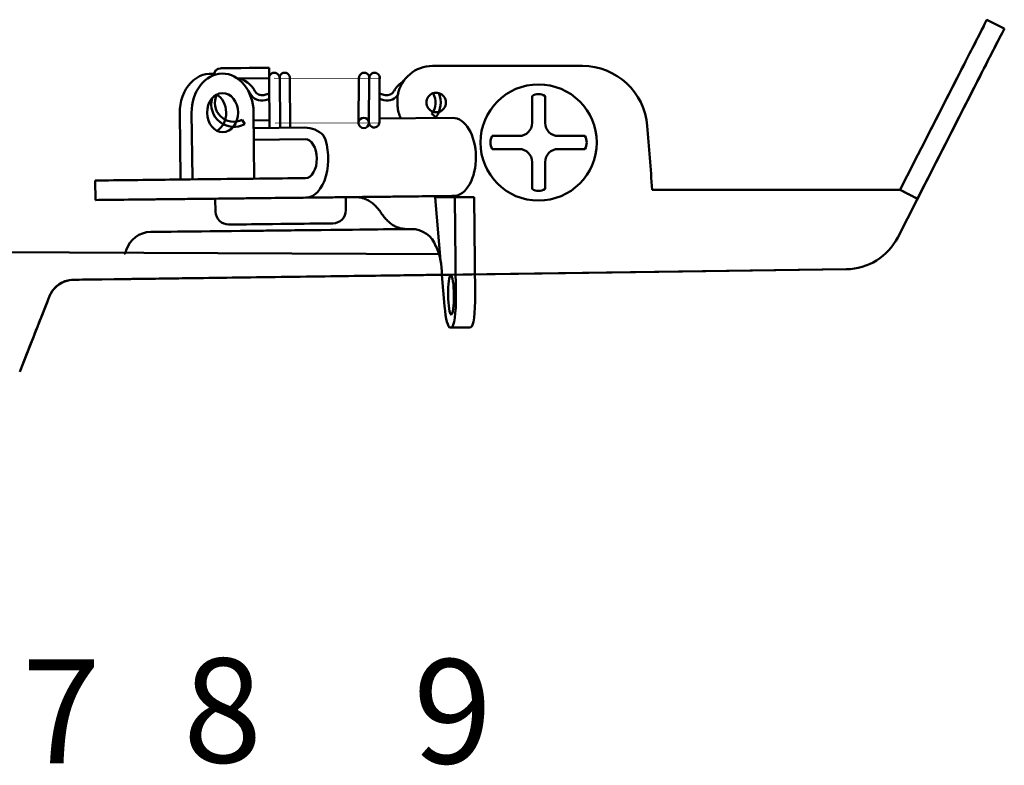
# Model space of a CAD drawing. Extents: x 216 to 511, y -139 to 54.
# Drawn here: x 313 to 389, y -32 to 26 of the extents above; entities that cross this region are included whole.
import ezdxf

# ---------------------------------------------------------------- set-up
doc = ezdxf.new("R2010")
doc.units = 0
doc.header["$MEASUREMENT"] = 0
doc.linetypes.add('ACAD_ISO08W100', pattern=[36, 24, -3, 6, -3])
doc.layers.get('0').update_dxf_attribs({"linetype": 'CONTINUOUS'})
for name, color, linetype in [('BOTTOM$2', 7, 'CONTINUOUS'), ('VE001I100$', 7, 'CONTINUOUS'), ('VE001I104$', 7, 'CONTINUOUS'), ('VE001I105$', 7, 'CONTINUOUS'), ('VE001I11$', 7, 'CONTINUOUS'), ('VE001I112$', 7, 'CONTINUOUS'), ('VE001I118$', 7, 'CONTINUOUS'), ('VE001I119$', 7, 'CONTINUOUS'), ('VE001I12$', 7, 'CONTINUOUS'), ('VE001I122$', 7, 'CONTINUOUS'), ('VE001I123$', 7, 'CONTINUOUS'), ('VE001I138$', 7, 'CONTINUOUS'), ('VE001I139$', 7, 'CONTINUOUS'), ('VE001I142$', 7, 'CONTINUOUS'), ('VE001I152$', 7, 'CONTINUOUS'), ('VE001I160$', 7, 'CONTINUOUS'), ('VE001I164$', 7, 'CONTINUOUS'), ('VE001I167$', 7, 'CONTINUOUS'), ('VE001I168$', 7, 'CONTINUOUS'), ('VE001I174$', 7, 'CONTINUOUS'), ('VE001I19$', 7, 'CONTINUOUS'), ('VE001I191$', 7, 'CONTINUOUS'), ('VE001I194$', 7, 'CONTINUOUS'), ('VE001I197$', 7, 'CONTINUOUS'), ('VE001I2$', 7, 'CONTINUOUS'), ('VE001I20$', 7, 'CONTINUOUS'), ('VE001I204$', 7, 'CONTINUOUS'), ('VE001I209$', 7, 'CONTINUOUS'), ('VE001I21$', 7, 'CONTINUOUS'), ('VE001I218$', 7, 'CONTINUOUS'), ('VE001I223$', 7, 'CONTINUOUS'), ('VE001I224$', 7, 'CONTINUOUS'), ('VE001I226$', 7, 'CONTINUOUS'), ('VE001I228$', 7, 'CONTINUOUS'), ('VE001I243$', 7, 'CONTINUOUS'), ('VE001I247$', 7, 'CONTINUOUS'), ('VE001I254$', 7, 'CONTINUOUS'), ('VE001I26$', 7, 'CONTINUOUS'), ('VE001I262$', 7, 'CONTINUOUS'), ('VE001I273$', 7, 'CONTINUOUS'), ('VE001I277$', 7, 'CONTINUOUS'), ('VE001I286$', 7, 'CONTINUOUS'), ('VE001I287$', 7, 'CONTINUOUS'), ('VE001I288$', 7, 'CONTINUOUS'), ('VE001I289$', 7, 'CONTINUOUS'), ('VE001I290$', 7, 'CONTINUOUS'), ('VE001I291$', 7, 'CONTINUOUS'), ('VE001I293$', 7, 'CONTINUOUS'), ('VE001I298$', 7, 'CONTINUOUS'), ('VE001I299$', 7, 'CONTINUOUS'), ('VE001I3$', 7, 'CONTINUOUS'), ('VE001I302$', 7, 'CONTINUOUS'), ('VE001I304$', 7, 'CONTINUOUS'), ('VE001I305$', 7, 'CONTINUOUS'), ('VE001I306$', 7, 'CONTINUOUS'), ('VE001I310$', 7, 'CONTINUOUS'), ('VE001I314$', 7, 'CONTINUOUS'), ('VE001I319$', 7, 'CONTINUOUS'), ('VE001I326$', 7, 'CONTINUOUS'), ('VE001I328$', 7, 'CONTINUOUS'), ('VE001I337$', 7, 'CONTINUOUS'), ('VE001I34$', 7, 'CONTINUOUS'), ('VE001I351$', 7, 'CONTINUOUS'), ('VE001I354$', 7, 'CONTINUOUS'), ('VE001I358$', 7, 'CONTINUOUS'), ('VE001I360$', 7, 'CONTINUOUS'), ('VE001I365$', 7, 'CONTINUOUS'), ('VE001I370$', 7, 'CONTINUOUS'), ('VE001I371$', 7, 'CONTINUOUS'), ('VE001I376$', 7, 'CONTINUOUS'), ('VE001I383$', 7, 'CONTINUOUS'), ('VE001I384$', 7, 'CONTINUOUS'), ('VE001I385$', 7, 'CONTINUOUS'), ('VE001I400$', 7, 'CONTINUOUS'), ('VE001I404$', 7, 'CONTINUOUS'), ('VE001I44$', 7, 'CONTINUOUS'), ('VE001I440$', 7, 'CONTINUOUS'), ('VE001I441$', 7, 'CONTINUOUS'), ('VE001I449$', 7, 'CONTINUOUS'), ('VE001I461$', 7, 'CONTINUOUS'), ('VE001I465$', 7, 'CONTINUOUS'), ('VE001I469$', 7, 'CONTINUOUS'), ('VE001I47$', 7, 'CONTINUOUS'), ('VE001I474$', 7, 'CONTINUOUS'), ('VE001I479$', 7, 'CONTINUOUS'), ('VE001I49$', 7, 'CONTINUOUS'), ('VE001I490$', 7, 'CONTINUOUS'), ('VE001I491$', 7, 'CONTINUOUS'), ('VE001I494$', 7, 'CONTINUOUS'), ('VE001I505$', 7, 'CONTINUOUS'), ('VE001I508$', 7, 'CONTINUOUS'), ('VE001I510$', 7, 'CONTINUOUS'), ('VE001I511$', 7, 'CONTINUOUS'), ('VE001I513$', 7, 'CONTINUOUS'), ('VE001I526$', 7, 'CONTINUOUS'), ('VE001I532$', 7, 'CONTINUOUS'), ('VE001I533$', 7, 'CONTINUOUS'), ('VE001I537$', 7, 'CONTINUOUS'), ('VE001I548$', 7, 'CONTINUOUS'), ('VE001I562$', 7, 'CONTINUOUS'), ('VE001I566$', 7, 'CONTINUOUS'), ('VE001I569$', 7, 'CONTINUOUS'), ('VE001I579$', 7, 'CONTINUOUS'), ('VE001I582$', 7, 'CONTINUOUS'), ('VE001I585$', 7, 'CONTINUOUS'), ('VE001I594$', 7, 'CONTINUOUS'), ('VE001I595$', 7, 'CONTINUOUS'), ('VE001I597$', 7, 'CONTINUOUS'), ('VE001I601$', 7, 'CONTINUOUS'), ('VE001I602$', 7, 'CONTINUOUS'), ('VE001I607$', 7, 'CONTINUOUS'), ('VE001I611$', 7, 'CONTINUOUS'), ('VE001I62$', 7, 'CONTINUOUS'), ('VE001I623$', 7, 'CONTINUOUS'), ('VE001I627$', 7, 'CONTINUOUS'), ('VE001I63$', 7, 'CONTINUOUS'), ('VE001I69$', 7, 'CONTINUOUS'), ('VE001I73$', 7, 'CONTINUOUS'), ('VE001I91$', 7, 'CONTINUOUS'), ('VE001I92$', 7, 'CONTINUOUS'), ('VE001I98$', 7, 'CONTINUOUS')]:
    doc.layers.add(name, color=color, linetype=linetype)
doc.styles.get("Standard").update_dxf_attribs({"font": 'SIMFANG.TTF', "width": 0.6667})

msp = doc.modelspace()

# ---------------------------------------------------------------- linework, layer by layer
at = {"color": 7, "linetype": 'Continuous', "lineweight": 50}
for p, q in [((333.469, 21.181, 23.295), (333.49, 17.214, 23.295)), ((340.335, 21.181, 23.295), (340.315, 17.523, 23.295)), ((332.659, 21.136, 23.295), (332.68, 17.212, 23.295)), ((334.256, 21.046, 23.295), (334.277, 17.232, 23.295)), ((339.547, 21.028, 23.295), (339.529, 17.532, 23.295)), ((341.144, 21.136, 23.295), (341.12, 17.673, 23.295)), ((332.242, 19.739, 23.295), (332.666, 19.849, 23.295)), ((341.562, 19.739, 23.295), (341.11, 19.856, 23.295)), ((332.342, 19.351, 23.295), (332.669, 19.436, 23.295)), ((341.462, 19.351, 23.295), (341.203, 19.418, 23.295)), ((330.778, 17.499, 23.295), (330.588, 17.851, 23.295))]:
    msp.add_line(p, q, dxfattribs=at)
at = {"color": 7, "linetype": 'ACAD_ISO08W100', "lineweight": 15}
for p, q in [((341.153, 21.022, 23.295), (333.05, 21.051, 23.295)), ((333.119, 17.582, 23.295), (341.157, 17.603, 23.295))]:
    msp.add_line(p, q, dxfattribs=at)
at = {"color": 7, "linetype": 'Continuous', "lineweight": 50}
msp.add_circle((339.923, 17.6, 23.295), 0.4, dxfattribs=at)
for centre, radius, start, end in [((333.05, 21.051, 23.295), 0.4, 356.49402, 184.12217), ((333.848, 21.055, 23.295), 0.4, 356.49402, 184.12217), ((339.955, 21.055, 23.295), 0.4, 355.87783, 183.50598), ((340.754, 21.051, 23.295), 0.4, 355.87783, 183.50598), ((329.872, 19.169, 23.295), 1.9, 27.40041, 81.02255), ((343.932, 19.169, 23.295), 1.9, 119.88995, 152.59959), ((329.933, 19.142, 23.295), 1.448, 153.56378, 296.86317), ((329.872, 19.169, 23.295), 1.5, 27.40041, 38.43492), ((332.091, 20.32, 23.295), 1, 207.40041, 284.50983), ((332.091, 20.32, 23.295), 0.6, 207.40041, 284.50983), ((341.712, 20.32, 23.295), 1, 255.49017, 332.59959), ((341.712, 20.32, 23.295), 0.6, 255.49017, 332.59959), ((343.932, 19.169, 23.295), 1.5, 324.01557, 28.34192), ((343.932, 19.169, 23.295), 1.9, 324.01557, 22.2985), ((329.957, 19.039, 23.295), 1.746, 164.64846, 298.07682), ((340.721, 17.649, 23.295), 0.4, 183.50598, 3.50598)]:
    msp.add_arc(centre, radius, start, end, dxfattribs=at)
at = {"layer": 'BOTTOM$2', "color": 7, "linetype": 'Continuous', "lineweight": 50}
for p, q in [((342.503, 19.213, 24.798), (342.503, 19.278, 23.3)), ((319.307, 11.682, 26.149), (319.29, 13.182, 26.149)), ((328.51, 11.787, 39.829), (328.546, 10.787, 6.438)), ((338.534, 11.944, 6.438), (338.546, 10.9, 6.438))]:
    msp.add_line(p, q, dxfattribs=at)
at = {"layer": 'BOTTOM$2', "color": 7, "linetype": 'Continuous', "lineweight": 50, "extrusion": (0, 0, -1)}
for centre, radius, start, end in [((-328.928, 21.292, -6.438), 0.5, 359.35213, 89.35213), ((-329.546, 10.798, -6.438), 1, 269.35213, 359.35213), ((-337.546, 10.889, -6.438), 1, 179.35213, 269.35213), ((-323.586, 7.231, -6.438), 2, 17.16757, 89.35213), ((-343.585, 7.457, -6.438), 2, 89.35213, 160.5505)]:
    msp.add_arc(centre, radius, start, end, dxfattribs=at)
at = {"layer": 'BOTTOM$2', "color": 7, "linetype": 'Continuous', "lineweight": 50, "extrusion": (0.000915299, 1.24048e-05, -1)}
msp.add_arc((-320.721, 8.101, -6.132), 1, 196.31989, 216.00323, dxfattribs=at)
at = {"layer": 'BOTTOM$2', "color": 7, "linetype": 'Continuous', "lineweight": 50, "extrusion": (0.000595528, 8.07103e-06, 1)}
msp.add_arc((340.8, 6.06, 33.362), 5.102, 358.51777, 23.84372, dxfattribs=at)
at = {"layer": 'VE001I100$', "color": 7, "linetype": 'Continuous', "lineweight": 50}
msp.add_line((317.622, 5.558, 21.079), (317.622, 5.558, 19.893), dxfattribs=at)
at = {"layer": 'VE001I104$', "color": 7, "linetype": 'Continuous', "lineweight": 50}
msp.add_open_spline([(320.325, 13.194, 29.195), (321.327, 13.205, 30.501), (322.33, 13.217, 31.806), (323.333, 13.228, 33.111), (324.219, 13.238, 34.266), (325.106, 13.248, 35.42), (325.993, 13.258, 36.574), (329.147, 13.294, 40.68), (332.302, 13.329, 44.787), (335.456, 13.365, 48.893)], degree=3, knots=[0, 0, 0, 0, 0.198814, 0.198814, 0.198814, 0.374583, 0.374583, 0.374583, 1, 1, 1, 1], dxfattribs=at)
at = {"layer": 'VE001I105$', "color": 7, "linetype": 'Continuous', "lineweight": 50, "extrusion": (0.011307, -0.999936, 0)}
msp.add_arc((331.947, 32.667, -9.571), 3, 322.46766, 142.46766, dxfattribs=at)
at = {"layer": 'VE001I11$', "color": 7, "linetype": 'Continuous', "lineweight": 50, "extrusion": (-0.011307, 0.999936, 0)}
msp.add_circle((-333.647, 6.438, 5.571), 2.9, dxfattribs=at)
at = {"layer": 'VE001I112$', "color": 7, "linetype": 'Continuous', "lineweight": 50}
msp.add_line((345.4, 11.878, 30.761), (346.917, 11.895, 40.684), dxfattribs=at)
at = {"layer": 'VE001I118$', "color": 7, "linetype": 'Continuous', "lineweight": 50, "extrusion": (-0.011307, 0.999936, 0)}
msp.add_circle((-333.647, 6.438, 5.571), 1.9, dxfattribs=at)
at = {"layer": 'VE001I119$', "color": 7, "linetype": 'Continuous', "lineweight": 50, "extrusion": (0.025335, 0.000343363, 0.999679)}
msp.add_ellipse((376.925, 10.863, -4.607), major_axis=(-4.5, -0.061, 0.114), ratio=0.999679, start_param=1.570796, end_param=2.655814, dxfattribs=at)
at = {"layer": 'VE001I12$', "color": 7, "linetype": 'Continuous', "lineweight": 50, "extrusion": (0.60917, 0.006888, 0.79301)}
msp.add_arc((14.671, -243.337, 222.23), 1.5, 202.84153, 337.41137, dxfattribs=at)
at = {"layer": 'VE001I122$', "color": 7, "linetype": 'Continuous', "lineweight": 50}
msp.add_line((381.111, 12.463, 20.058), (381.111, 12.463, 15.075), dxfattribs=at)
at = {"layer": 'VE001I123$', "color": 7, "linetype": 'Continuous', "lineweight": 50, "extrusion": (-0.011307, 0.999936, 0)}
msp.add_arc((-333.647, 6.438, 5.571), 10, 292.3155, 252.03901, dxfattribs=at)
at = {"layer": 'VE001I138$', "color": 7, "linetype": 'Continuous', "lineweight": 50}
msp.add_line((330.559, 11.81, 26.081), (325.801, 11.756, 29.736), dxfattribs=at)
at = {"layer": 'VE001I139$', "color": 7, "linetype": 'Continuous', "lineweight": 50}
msp.add_line((346.554, 1.89, 37.568), (348.037, 1.907, 37.341), dxfattribs=at)
at = {"layer": 'VE001I142$', "color": 7, "linetype": 'Continuous', "lineweight": 50}
msp.add_line((325.844, 13.356, 29.816), (325.787, 18.356, 29.816), dxfattribs=at)
at = {"layer": 'VE001I152$', "color": 7, "linetype": 'Continuous', "lineweight": 50}
msp.add_line((348.4, 11.911, 40.457), (346.883, 11.894, 30.535), dxfattribs=at)
at = {"layer": 'VE001I160$', "color": 7, "linetype": 'Continuous', "lineweight": 50}
msp.add_open_spline([(385.505, 21.065, 15.097), (384.041, 18.198, 15.09), (382.576, 15.33, 15.082), (381.111, 12.463, 15.075)], degree=3, dxfattribs=at)
at = {"layer": 'VE001I164$', "color": 7, "linetype": 'Continuous', "lineweight": 50, "extrusion": (-0.890558, 0.45487, 0)}
msp.add_arc((-194.126, 10.097, -333.733), 5, 89.8732, 180, dxfattribs=at)
at = {"layer": 'VE001I167$', "color": 7, "linetype": 'Continuous', "lineweight": 50, "extrusion": (0, 0.043764, -0.999042)}
for start, end in [(10.52934, 90), (355.56466, 10.52934)]:
    msp.add_arc((-345.203, 20.28, -22.433), 2.7, start, end, dxfattribs=at)
at = {"layer": 'VE001I168$', "color": 7, "linetype": 'Continuous', "lineweight": 50}
msp.add_line((320.028, 13.191, 5.943), (319.293, 13.182, 25.966), dxfattribs=at)
at = {"layer": 'VE001I174$', "color": 7, "linetype": 'Continuous', "lineweight": 50}
msp.add_line((317.622, 5.558, 19.893), (317.622, 5.558, -1.35), dxfattribs=at)
at = {"layer": 'VE001I19$', "color": 7, "linetype": 'Continuous', "lineweight": 50, "extrusion": (-0.011307, 0.999936, 0)}
msp.add_circle((-339.336, 41.248, 8.071), 3, dxfattribs=at)
at = {"layer": 'VE001I191$', "color": 7, "linetype": 'Continuous', "lineweight": 50}
msp.add_line((317.622, 5.558, 19.893), (341.427, 5.881, 19.907), dxfattribs=at)
at = {"layer": 'VE001I194$', "color": 7, "linetype": 'Continuous', "lineweight": 50}
msp.add_line((346.917, 11.895, 40.684), (347.002, 4.395, 40.684), dxfattribs=at)
at = {"layer": 'VE001I197$', "color": 7, "linetype": 'Continuous', "lineweight": 50}
for p, q in [((335.378, 17.247, 48.893), (331.427, 17.195, 44.029)), ((335.422, 16.365, 48.893), (331.472, 16.313, 44.029))]:
    msp.add_line(p, q, dxfattribs=at)
msp.add_arc((335.362, 15.127, 48.893), 2.12, 45.85092, 89.56601, dxfattribs=at)
at = {"layer": 'VE001I2$', "color": 7, "linetype": 'Continuous', "lineweight": 50, "extrusion": (-0.810602, -0.009166, 0.585525)}
msp.add_arc((-11.071, 236.13, -257.41), 3, 0, 180, dxfattribs=at)
at = {"layer": 'VE001I20$', "color": 7, "linetype": 'Continuous', "lineweight": 50}
msp.add_line((326.758, 13.367, 31.005), (326.701, 18.366, 31.005), dxfattribs=at)
at = {"layer": 'VE001I204$', "color": 7, "linetype": 'Continuous', "lineweight": 50}
msp.add_line((319.817, 5.588, -2.433), (324.474, 5.651, -2.61), dxfattribs=at)
at = {"layer": 'VE001I209$', "color": 7, "linetype": 'Continuous', "lineweight": 50}
for p, q in [((346.75, 17.993, 40.699), (341.077, 17.929, 44.796)), ((346.749, 17.993, 40.699), (345.412, 17.978, 41.665))]:
    msp.add_line(p, q, dxfattribs=at)
at = {"layer": 'VE001I21$', "color": 7, "linetype": 'Continuous', "lineweight": 50, "extrusion": (-0.988452, -0.011177, 0.151119)}
msp.add_arc((-0.471, 90.16, -336.896), 2.5, 0, 90, dxfattribs=at)
at = {"layer": 'VE001I218$', "color": 7, "linetype": 'Continuous', "lineweight": 50}
msp.add_line((334.214, 11.851, 30.839), (330.559, 11.81, 26.081), dxfattribs=at)
at = {"layer": 'VE001I223$', "color": 7, "linetype": 'Continuous', "lineweight": 50, "extrusion": (-0.988452, -0.011177, 0.151119)}
msp.add_arc((-0.971, 89.508, -336.896), 3, 296.73938, 0, dxfattribs=at)
at = {"layer": 'VE001I224$', "color": 7, "linetype": 'Continuous', "lineweight": 50}
msp.add_line((345.293, 11.976, 30.727), (345.15, 11.975, 30.748), dxfattribs=at)
at = {"layer": 'VE001I226$', "color": 7, "linetype": 'Continuous', "lineweight": 50, "extrusion": (-0.792959, -0.008967, 0.609209)}
msp.add_arc((-9.671, 222.13, -240.337), 0.1, 0, 90, dxfattribs=at)
at = {"layer": 'VE001I228$', "color": 7, "linetype": 'Continuous', "lineweight": 50}
msp.add_line((346.817, 11.994, 40.699), (335.473, 11.865, 48.893), dxfattribs=at)
at = {"layer": 'VE001I243$', "color": 7, "linetype": 'Continuous', "lineweight": 50, "extrusion": (0.011307, -0.999936, 0)}
msp.add_circle((333.647, 6.438, -6.071), 4, dxfattribs=at)
at = {"layer": 'VE001I247$', "color": 7, "linetype": 'Continuous', "lineweight": 50}
msp.add_line((387.785, 25.528, 0.062), (387.785, 25.528, 10.097), dxfattribs=at)
at = {"layer": 'VE001I254$', "color": 7, "linetype": 'Continuous', "lineweight": 50, "extrusion": (0, -0.043764, 0.999042)}
msp.add_arc((345.212, 20.17, 23.933), 2.7, 184.43534, 205.35897, dxfattribs=at)
at = {"layer": 'VE001I26$', "color": 7, "linetype": 'Continuous', "lineweight": 50, "extrusion": (0, 0, -1)}
msp.add_arc((-317.649, 3.559, -21.079), 2, 21.57326, 89.22353, dxfattribs=at)
at = {"layer": 'VE001I262$', "color": 7, "linetype": 'Continuous', "lineweight": 50}
msp.add_line((329.766, 9.301, -2.813), (336.647, 9.378, -3.075), dxfattribs=at)
at = {"layer": 'VE001I273$', "color": 7, "linetype": 'Continuous', "lineweight": 50}
msp.add_open_spline([(381.111, 12.463, 20.058), (382.447, 11.781, 20.058)], degree=1, dxfattribs=at)
at = {"layer": 'VE001I277$', "color": 7, "linetype": 'Continuous', "lineweight": 50}
msp.add_line((386.806, 20.314, -4.937), (380.933, 8.816, -4.708), dxfattribs=at)
at = {"layer": 'VE001I286$', "color": 7, "linetype": 'Continuous', "lineweight": 50}
msp.add_line((346.917, 11.895, 40.684), (348.4, 11.911, 40.457), dxfattribs=at)
at = {"layer": 'VE001I287$', "color": 7, "linetype": 'Continuous', "lineweight": 50}
msp.add_line((348.4, 11.911, 40.457), (348.485, 4.412, 40.457), dxfattribs=at)
at = {"layer": 'VE001I288$', "color": 7, "linetype": 'Continuous', "lineweight": 50, "extrusion": (-0.810602, -0.009166, 0.585525)}
msp.add_arc((-11.071, 236.13, -243.416), 1.5, 0, 180, dxfattribs=at)
at = {"layer": 'VE001I289$', "color": 7, "linetype": 'Continuous', "lineweight": 50, "extrusion": (0.013551, -0.999908, 2.1684e-19)}
msp.add_ellipse((319.931, 5.59, 0.565), major_axis=(-2.998, -0.041, 0.114), ratio=0.999908, start_param=0.730131, end_param=1.570796, dxfattribs=at)
at = {"layer": 'VE001I290$', "color": 7, "linetype": 'Continuous', "lineweight": 50}
msp.add_open_spline([(362.081, 12.463, 23.001), (367.324, 12.463, 23.001), (372.567, 12.463, 23.001), (377.81, 12.463, 23.001)], degree=3, dxfattribs=at)
at = {"layer": 'VE001I291$', "color": 7, "linetype": 'Continuous', "lineweight": 50, "extrusion": (-0.129863, -0.45143, -0.882806)}
msp.add_ellipse((345.301, 11.876, 30.776), major_axis=(-0.0087, 0.0999, -0.0498), ratio=0.893062, start_param=0, end_param=1.570796, dxfattribs=at)
at = {"layer": 'VE001I293$', "color": 7, "linetype": 'Continuous', "lineweight": 50, "extrusion": (0.890558, -0.45487, 0)}
msp.add_circle((192.697, 3.46, 335.233), 3, dxfattribs=at)
at = {"layer": 'VE001I298$', "color": 7, "linetype": 'Continuous', "lineweight": 50}
msp.add_line((316.931, 5.426, 0.565), (316.931, 5.426, 0.665), dxfattribs=at)
at = {"layer": 'VE001I299$', "color": 7, "linetype": 'Continuous', "lineweight": 50}
msp.add_line((380.933, 8.816, -4.708), (380.933, 8.816, 19.928), dxfattribs=at)
at = {"layer": 'VE001I3$', "color": 7, "linetype": 'Continuous', "lineweight": 50}
msp.add_open_spline([(342.511, 19.004, 24.789), (342.514, 18.968, 24.787), (342.517, 18.931, 24.786), (342.52, 18.895, 24.784)], degree=3, dxfattribs=at)
at = {"layer": 'VE001I302$', "color": 7, "linetype": 'Continuous', "lineweight": 50}
msp.add_line((315.789, 4.294, 21.079), (313.496, -1.505, 20.571), dxfattribs=at)
at = {"layer": 'VE001I304$', "color": 7, "linetype": 'Continuous', "lineweight": 50}
msp.add_open_spline([(320.341, 11.694, 29.195), (321.344, 11.705, 30.501), (322.347, 11.717, 31.806), (323.35, 11.728, 33.111), (324.236, 11.738, 34.266), (325.123, 11.748, 35.42), (326.01, 11.758, 36.574), (329.164, 11.794, 40.68), (332.319, 11.83, 44.787), (335.473, 11.865, 48.893)], degree=3, knots=[0, 0, 0, 0, 0.198814, 0.198814, 0.198814, 0.374583, 0.374583, 0.374583, 1, 1, 1, 1], dxfattribs=at)
at = {"layer": 'VE001I305$', "color": 7, "linetype": 'Continuous', "lineweight": 50}
msp.add_line((342.012, 5.889, -3.277), (376.986, 6.363, -4.607), dxfattribs=at)
at = {"layer": 'VE001I306$', "color": 7, "linetype": 'Continuous', "lineweight": 50}
msp.add_open_spline([(339.275, 11.908, -5.781), (339.136, 11.907, -5.745), (338.996, 11.905, -5.708), (338.983, 11.905, -5.705), (338.969, 11.905, -5.701)], degree=2, knots=[0, 0, 0, 0.913016, 0.913016, 1, 1, 1], dxfattribs=at)
at = {"layer": 'VE001I310$', "color": 7, "linetype": 'Continuous', "lineweight": 50, "extrusion": (0.011307, -0.999936, 0)}
msp.add_arc((324.418, 26.149, -8.071), 5, 142.46766, 182.10182, dxfattribs=at)
at = {"layer": 'VE001I314$', "color": 7, "linetype": 'Continuous', "lineweight": 50}
msp.add_line((345.293, 11.976, 30.727), (346.817, 11.994, 40.699), dxfattribs=at)
at = {"layer": 'VE001I319$', "color": 7, "linetype": 'Continuous', "lineweight": 50, "extrusion": (-0.60917, -0.006888, -0.79301)}
msp.add_arc((-14.671, -243.337, -222.23), 3, 90, 191.09318, dxfattribs=at)
at = {"layer": 'VE001I326$', "color": 7, "linetype": 'Continuous', "lineweight": 50, "extrusion": (0.60917, 0.006888, 0.79301)}
msp.add_circle((14.671, -243.337, 223.73), 1.5, dxfattribs=at)
at = {"layer": 'VE001I328$', "color": 7, "linetype": 'Continuous', "lineweight": 50}
msp.add_open_spline([(315.789, 4.294, 3.02), (315.857, 4.465, 2.967), (315.947, 4.623, 2.891), (316.046, 4.755, 2.793), (316.144, 4.886, 2.695), (316.252, 4.996, 2.574), (316.353, 5.082, 2.436), (316.458, 5.171, 2.292), (316.558, 5.238, 2.127), (316.641, 5.286, 1.952), (316.74, 5.344, 1.745), (316.817, 5.378, 1.518), (316.866, 5.399, 1.287), (316.909, 5.417, 1.083), (316.931, 5.426, 0.873), (316.931, 5.426, 0.665)], degree=3, knots=[0, 0, 0, 0, 0.186715, 0.186715, 0.186715, 0.372726, 0.372726, 0.372726, 0.566738, 0.566738, 0.566738, 0.797543, 0.797543, 0.797543, 1, 1, 1, 1], dxfattribs=at)
at = {"layer": 'VE001I337$', "color": 7, "linetype": 'Continuous', "lineweight": 50}
msp.add_line((389.12, 24.846, 0.062), (387.785, 25.528, 0.062), dxfattribs=at)
at = {"layer": 'VE001I34$', "color": 7, "linetype": 'Continuous', "lineweight": 50}
msp.add_line((325.801, 11.756, 29.736), (329.456, 11.797, 34.494), dxfattribs=at)
at = {"layer": 'VE001I351$', "color": 7, "linetype": 'Continuous', "lineweight": 50}
msp.add_line((315.789, 4.294, 3.02), (315.789, 4.294, 21.079), dxfattribs=at)
at = {"layer": 'VE001I354$', "color": 7, "linetype": 'Continuous', "lineweight": 50, "extrusion": (-0.15111, -0.001709, -0.988516)}
msp.add_arc((-7.971, -336.796, -92.66), 0.1, 180, 270, dxfattribs=at)
at = {"layer": 'VE001I358$', "color": 7, "linetype": 'Continuous', "lineweight": 50}
msp.add_line((345.839, 11.982, 11.992), (345.15, 11.975, 30.748), dxfattribs=at)
at = {"layer": 'VE001I360$', "color": 7, "linetype": 'Continuous', "lineweight": 50}
msp.add_line((346.554, 1.89, 37.568), (346.652, 1.891, 38.213), dxfattribs=at)
at = {"layer": 'VE001I365$', "color": 7, "linetype": 'Continuous', "lineweight": 50}
msp.add_open_spline([(324.474, 5.651, -2.61), (322.656, 5.627, -0.776), (321.432, 5.61, 1.58), (320.499, 5.597, 6.595), (320.809, 5.602, 9.271), (322.856, 5.629, 13.934), (324.609, 5.653, 15.969), (328.941, 5.712, 18.685), (331.494, 5.746, 19.376), (336.654, 5.816, 19.185), (339.165, 5.85, 18.302), (343.292, 5.906, 15.257), (344.867, 5.928, 13.131), (346.574, 5.951, 8.281), (346.675, 5.952, 5.618), (345.371, 5.935, 0.686), (343.964, 5.915, -1.586), (342.012, 5.889, -3.277)], degree=3, knots=[0, 0, 0, 0, 0.125, 0.125, 0.25, 0.25, 0.375, 0.375, 0.5, 0.5, 0.625, 0.625, 0.75, 0.75, 0.875, 0.875, 1, 1, 1, 1], dxfattribs=at)
at = {"layer": 'VE001I370$', "color": 7, "linetype": 'Continuous', "lineweight": 50}
msp.add_line((361.7, 17.367, 23.216), (361.7, 17.301, 24.714), dxfattribs=at)
at = {"layer": 'VE001I371$', "color": 7, "linetype": 'Continuous', "lineweight": 50}
msp.add_open_spline([(346.834, 11.994, 6.339), (346.815, 11.994, 3.818), (346.061, 11.985, 1.295), (343.273, 11.953, -2.972), (341.29, 11.931, -4.662), (338.969, 11.905, -5.701)], degree=3, knots=[0, 0, 0, 0, 0.5, 0.5, 1, 1, 1, 1], dxfattribs=at)
at = {"layer": 'VE001I376$', "color": 7, "linetype": 'Continuous', "lineweight": 50}
msp.add_line((348.135, 1.908, 37.986), (346.652, 1.891, 38.213), dxfattribs=at)
at = {"layer": 'VE001I383$', "color": 7, "linetype": 'Continuous', "lineweight": 50, "extrusion": (-0.810602, -0.009166, 0.585525)}
msp.add_arc((-11.071, 236.13, -243.416), 3, 0, 126.09133, dxfattribs=at)
at = {"layer": 'VE001I384$', "color": 7, "linetype": 'Continuous', "lineweight": 50, "extrusion": (-0.011307, 0.999936, 0)}
msp.add_circle((-333.647, 6.438, 8.071), 7.5, dxfattribs=at)
at = {"layer": 'VE001I385$', "color": 7, "linetype": 'Continuous', "lineweight": 50}
msp.add_line((348.135, 1.908, 37.986), (348.037, 1.907, 37.341), dxfattribs=at)
at = {"layer": 'VE001I400$', "color": 7, "linetype": 'Continuous', "lineweight": 50}
msp.add_line((380.933, 8.816, 19.928), (382.447, 11.781, 20.058), dxfattribs=at)
at = {"layer": 'VE001I404$', "color": 7, "linetype": 'Continuous', "lineweight": 50}
msp.add_line((387.785, 25.528, 10.097), (389.12, 24.846, 10.097), dxfattribs=at)
at = {"layer": 'VE001I44$', "color": 7, "linetype": 'Continuous', "lineweight": 50}
for p, q in [((332.656, 21.837, 23.295), (332.651, 21.022, 23.295)), ((332.651, 21.022, 23.295), (330.168, 21.046, 23.295))]:
    msp.add_line(p, q, dxfattribs=at)
at = {"layer": 'VE001I44$', "color": 7, "linetype": 'Continuous', "lineweight": 50, "extrusion": (-0.011307, 0.999936, 0)}
msp.add_arc((-289.934, 23.965, 18.075), 42.952, 180.89471, 204.08413, dxfattribs=at)
at = {"layer": 'VE001I440$', "color": 7, "linetype": 'Continuous', "lineweight": 50}
msp.add_open_spline([(346.834, 11.994, 6.339), (346.932, 11.995, 6.25), (347.031, 11.996, 6.162)], degree=2, dxfattribs=at)
at = {"layer": 'VE001I441$', "color": 7, "linetype": 'Continuous', "lineweight": 50, "extrusion": (-0.011307, 0.999936, 0)}
msp.add_arc((-324.418, 26.149, 9.571), 5, 357.89818, 37.53234, dxfattribs=at)
at = {"layer": 'VE001I449$', "color": 7, "linetype": 'Continuous', "lineweight": 50}
msp.add_line((330.542, 13.31, 26.081), (325.784, 13.256, 29.736), dxfattribs=at)
at = {"layer": 'VE001I461$', "color": 7, "linetype": 'Continuous', "lineweight": 50, "extrusion": (-0.929948, 0.367691, 0)}
msp.add_ellipse((313.931, -0.404, 0.665), major_axis=(-3, -7.587), ratio=0.367691, start_param=1.610409, end_param=2.238498, dxfattribs=at)
at = {"layer": 'VE001I465$', "color": 7, "linetype": 'Continuous', "lineweight": 50}
msp.add_open_spline([(356.715, 21.976, 23.418), (355.051, 21.976, 23.418), (353.387, 21.976, 23.418), (351.723, 21.976, 23.418), (349.55, 21.976, 23.418), (347.377, 21.976, 23.418), (345.203, 21.976, 23.418)], degree=3, knots=[0, 0, 0, 0, 0.43364, 0.43364, 0.43364, 1, 1, 1, 1], dxfattribs=at)
at = {"layer": 'VE001I469$', "color": 7, "linetype": 'Continuous', "lineweight": 50, "extrusion": (0.890558, -0.45487, 0)}
msp.add_arc((194.126, 0.062, 335.233), 5, 268.98306, 0, dxfattribs=at)
at = {"layer": 'VE001I47$', "color": 7, "linetype": 'Continuous', "lineweight": 50, "extrusion": (-0.011307, 0.999936, 0)}
msp.add_circle((-333.647, 6.438, 6.071), 3.2, dxfattribs=at)
at = {"layer": 'VE001I474$', "color": 7, "linetype": 'Continuous', "lineweight": 50}
msp.add_line((342.511, 19.004, 24.789), (342.511, 19.07, 23.29), dxfattribs=at)
at = {"layer": 'VE001I479$', "color": 7, "linetype": 'Continuous', "lineweight": 50}
msp.add_line((284.847, 7.814, 54.144), (345.78, 7.534, 32.927), dxfattribs=at)
at = {"layer": 'VE001I49$', "color": 7, "linetype": 'Continuous', "lineweight": 50}
msp.add_line((334.197, 13.351, 30.839), (330.542, 13.31, 26.081), dxfattribs=at)
at = {"layer": 'VE001I490$', "color": 7, "linetype": 'Continuous', "lineweight": 50, "extrusion": (-0.011307, 0.999936, 0)}
msp.add_arc((-333.647, 6.438, 8.071), 13.5, 244.83334, 357.89818, dxfattribs=at)
at = {"layer": 'VE001I491$', "color": 7, "linetype": 'Continuous', "lineweight": 50}
msp.add_open_spline([(316.931, 5.426, 0.565), (316.931, 5.426, 0.226), (316.991, 5.451, -0.117), (317.103, 5.483, -0.435), (317.22, 5.516, -0.765), (317.397, 5.555, -1.079), (317.622, 5.558, -1.35)], degree=3, knots=[0, 0, 0, 0, 0.490674, 0.490674, 0.490674, 1, 1, 1, 1], dxfattribs=at)
at = {"layer": 'VE001I494$', "color": 7, "linetype": 'Continuous', "lineweight": 50}
msp.add_line((313.496, -1.505, 3.684), (314.05, -0.104, 3.662), dxfattribs=at)
at = {"layer": 'VE001I505$', "color": 7, "linetype": 'Continuous', "lineweight": 50}
msp.add_open_spline([(343.499, 9.456, -6.873), (343.375, 9.454, -6.84), (343.25, 9.453, -6.808)], degree=2, dxfattribs=at)
at = {"layer": 'VE001I508$', "color": 7, "linetype": 'Continuous', "lineweight": 50, "extrusion": (0, 0.043764, -0.999042)}
msp.add_arc((-356.715, 17.98, -22.433), 5, 90, 175.56466, dxfattribs=at)
at = {"layer": 'VE001I510$', "color": 7, "linetype": 'Continuous', "lineweight": 50}
msp.add_line((319.31, 11.682, 25.966), (319.293, 13.182, 25.966), dxfattribs=at)
at = {"layer": 'VE001I511$', "color": 7, "linetype": 'Continuous', "lineweight": 50, "extrusion": (0.988452, 0.011177, -0.151119)}
msp.add_arc((0.471, 90.16, 338.396), 2.5, 90, 180, dxfattribs=at)
at = {"layer": 'VE001I513$', "color": 7, "linetype": 'Continuous', "lineweight": 50}
msp.add_line((325.784, 13.256, 29.736), (329.439, 13.297, 34.494), dxfattribs=at)
at = {"layer": 'VE001I526$', "color": 7, "linetype": 'Continuous', "lineweight": 50}
msp.add_line((341.427, 5.881, 19.907), (348.217, 5.973, 19.911), dxfattribs=at)
at = {"layer": 'VE001I532$', "color": 7, "linetype": 'Continuous', "lineweight": 50, "extrusion": (0.890558, -0.45487, 0)}
msp.add_arc((194.126, 10.097, 335.233), 5, 0, 90.1268, dxfattribs=at)
at = {"layer": 'VE001I533$', "color": 7, "linetype": 'Continuous', "lineweight": 50}
msp.add_open_spline([(343.25, 9.453, -6.808), (342.093, 9.44, -6.507), (340.433, 11.921, -6.082), (339.275, 11.908, -5.781)], degree=2, dxfattribs=at)
at = {"layer": 'VE001I537$', "color": 7, "linetype": 'Continuous', "lineweight": 50}
msp.add_open_spline([(386.841, 20.383, 15.097), (385.376, 17.516, 15.09), (383.912, 14.648, 15.082), (382.447, 11.781, 15.075)], degree=3, dxfattribs=at)
at = {"layer": 'VE001I548$', "color": 7, "linetype": 'Continuous', "lineweight": 50}
msp.add_line((348.217, 5.973, 19.911), (376.986, 6.363, 19.928), dxfattribs=at)
at = {"layer": 'VE001I562$', "color": 7, "linetype": 'Continuous', "lineweight": 50}
msp.add_open_spline([(377.81, 12.463, 23.001), (378.219, 12.463, 23.001), (379.039, 12.46, 22.865), (380.133, 12.461, 22.268), (380.91, 12.462, 21.28), (381.111, 12.463, 20.469), (381.111, 12.463, 20.058)], degree=3, dxfattribs=at)
at = {"layer": 'VE001I566$', "color": 7, "linetype": 'Continuous', "lineweight": 50, "extrusion": (0.890558, -0.45487, 0)}
msp.add_circle((192.697, 3.46, 333.733), 3, dxfattribs=at)
at = {"layer": 'VE001I569$', "color": 7, "linetype": 'Continuous', "lineweight": 50}
msp.add_line((313.496, -1.505, 20.571), (313.496, -1.505, 3.684), dxfattribs=at)
at = {"layer": 'VE001I579$', "color": 7, "linetype": 'Continuous', "lineweight": 50, "extrusion": (-0.011307, 0.999936, 0)}
msp.add_circle((-333.647, 6.438, 5.571), 1.9, dxfattribs=at)
at = {"layer": 'VE001I582$', "color": 7, "linetype": 'Continuous', "lineweight": 50}
msp.add_open_spline([(341.427, 5.881, 19.907), (336.492, 5.814, 25.393), (331.557, 5.747, 30.879), (326.622, 5.68, 36.365), (325.019, 5.659, 38.148), (323.415, 5.637, 39.93), (321.812, 5.615, 41.713)], degree=3, knots=[0, 0, 0, 0, 0.754763, 0.754763, 0.754763, 1, 1, 1, 1], dxfattribs=at)
at = {"layer": 'VE001I585$', "color": 7, "linetype": 'Continuous', "lineweight": 50, "extrusion": (-0.988452, -0.011177, 0.151119)}
msp.add_circle((-0.471, 90.16, -336.896), 1.5, dxfattribs=at)
at = {"layer": 'VE001I594$', "color": 7, "linetype": 'Continuous', "lineweight": 50}
msp.add_line((382.447, 11.781, 20.058), (382.447, 11.781, 15.075), dxfattribs=at)
at = {"layer": 'VE001I595$', "color": 7, "linetype": 'Continuous', "lineweight": 50, "extrusion": (-0.011307, 0.999936, 0)}
msp.add_arc((-331.947, 32.667, 8.071), 3, 37.53234, 217.53234, dxfattribs=at)
at = {"layer": 'VE001I597$', "color": 7, "linetype": 'Continuous', "lineweight": 50}
msp.add_line((376.986, 6.363, 19.928), (376.986, 6.363, -4.607), dxfattribs=at)
at = {"layer": 'VE001I601$', "color": 7, "linetype": 'Continuous', "lineweight": 50}
for p, q in [((345.823, 7.05, 33.168), (345.4, 11.878, 30.761)), ((346.13, 3.535, 34.92), (345.921, 5.928, 33.727))]:
    msp.add_line(p, q, dxfattribs=at)
at = {"layer": 'VE001I602$', "color": 7, "linetype": 'Continuous', "lineweight": 50}
msp.add_line((331.516, 13.321, 27.35), (331.459, 18.42, 27.35), dxfattribs=at)
at = {"layer": 'VE001I607$', "color": 7, "linetype": 'Continuous', "lineweight": 50, "extrusion": (0, 0, -1)}
msp.add_arc((-376.925, 10.863, -19.928), 4.5, 207.0566, 269.22353, dxfattribs=at)
at = {"layer": 'VE001I611$', "color": 7, "linetype": 'Continuous', "lineweight": 50}
for p, q in [((352.852, 17.599, 38.237), (352.852, 19.655, 38.237)), ((353.852, 17.599, 38.237), (353.852, 19.655, 38.237)), ((351.852, 16.599, 38.237), (349.796, 16.599, 38.237)), ((354.852, 16.599, 38.237), (356.907, 16.599, 38.237)), ((351.852, 15.599, 38.237), (349.796, 15.599, 38.237)), ((354.852, 15.599, 38.237), (356.907, 15.599, 38.237)), ((352.852, 14.599, 38.237), (352.852, 12.543, 38.237)), ((353.852, 14.599, 38.237), (353.852, 12.543, 38.237))]:
    msp.add_line(p, q, dxfattribs=at)
at = {"layer": 'VE001I611$', "color": 7, "linetype": 'Continuous', "lineweight": 50, "extrusion": (0, -0.043764, 0.999042)}
msp.add_circle((353.352, 17.757, 37.496), 4.465, dxfattribs=at)
at = {"layer": 'VE001I611$', "color": 7, "linetype": 'Continuous', "lineweight": 50}
for centre, radius, start, end in [((353.352, 18.961, 38.237), 0.856, 54.24113, 125.75887), ((351.852, 17.599, 38.237), 1, 270, 0), ((354.852, 17.599, 38.237), 1, 180, 270), ((350.62, 16.099, 38.237), 0.964, 148.7619, 211.2381), ((356.083, 16.099, 38.237), 0.964, 328.7619, 31.2381), ((351.852, 14.599, 38.237), 1, 0, 90), ((354.852, 14.599, 38.237), 1, 90, 180), ((353.352, 13.238, 38.237), 0.856, 234.24113, 305.75887)]:
    msp.add_arc(centre, radius, start, end, dxfattribs=at)
at = {"layer": 'VE001I62$', "color": 7, "linetype": 'Continuous', "lineweight": 50}
msp.add_line((389.12, 24.846, 0.062), (389.12, 24.846, 10.097), dxfattribs=at)
at = {"layer": 'VE001I623$', "color": 7, "linetype": 'Continuous', "lineweight": 50, "extrusion": (0.60917, 0.006888, 0.79301)}
msp.add_arc((14.671, -243.337, 223.73), 3, 270, 90, dxfattribs=at)
at = {"layer": 'VE001I627$', "color": 7, "linetype": 'Continuous', "lineweight": 50}
msp.add_line((345.146, 18.288, 23.295), (345.469, 18.053, 23.295), dxfattribs=at)
at = {"layer": 'VE001I627$', "color": 7, "linetype": 'Continuous', "lineweight": 50, "extrusion": (0, -0.043764, 0.999042)}
for start, end in [(74.18556, 285.81444), (285.81444, 74.18556)]:
    msp.add_arc((345.485, 20.17, 22.433), 0.75, start, end, dxfattribs=at)
at = {"layer": 'VE001I63$', "color": 7, "linetype": 'Continuous', "lineweight": 50}
msp.add_line((381.111, 12.463, 15.075), (382.447, 11.781, 15.075), dxfattribs=at)
at = {"layer": 'VE001I69$', "color": 7, "linetype": 'Continuous', "lineweight": 50}
msp.add_open_spline([(361.7, 17.367, 23.216), (361.827, 15.732, 23.144), (361.954, 14.098, 23.073), (362.081, 12.463, 23.001)], degree=3, dxfattribs=at)
at = {"layer": 'VE001I73$', "color": 7, "linetype": 'Continuous', "lineweight": 50, "extrusion": (-0.890558, 0.45487, 0)}
msp.add_arc((-194.126, 0.062, -333.733), 5, 180, 271.01694, dxfattribs=at)
at = {"layer": 'VE001I91$', "color": 7, "linetype": 'Continuous', "lineweight": 50}
msp.add_line((320.045, 11.691, 5.943), (319.31, 11.682, 25.966), dxfattribs=at)
at = {"layer": 'VE001I92$', "color": 7, "linetype": 'Continuous', "lineweight": 50}
msp.add_line((332.677, 17.819, 45.52), (331.472, 17.798, 44.029), dxfattribs=at)
at = {"layer": 'VE001I98$', "color": 7, "linetype": 'Continuous', "lineweight": 50, "extrusion": (-0.011307, 0.999936, 0)}
msp.add_arc((-333.647, 6.438, 8.071), 13.5, 155.70657, 181.17136, dxfattribs=at)

# ---------------------------------------------------------------- texts
at = {"color": 3, "char_height": 8, "width": 50.33163, "attachment_point": 3}
for s, insert in [('{\\fFangSong_GB2312|b0|i0|c134|p49;8}', (332.111, -23.509)), ('{\\fFangSong_GB2312|b0|i0|c134|p49;9}', (349.779, -23.579)), ('{\\fFangSong_GB2312|b0|i0|c134|p49;7}', (319.721, -23.579))]:
    msp.add_mtext(s, dxfattribs=dict(at, insert=insert))

doc.saveas('drawing.dxf')
